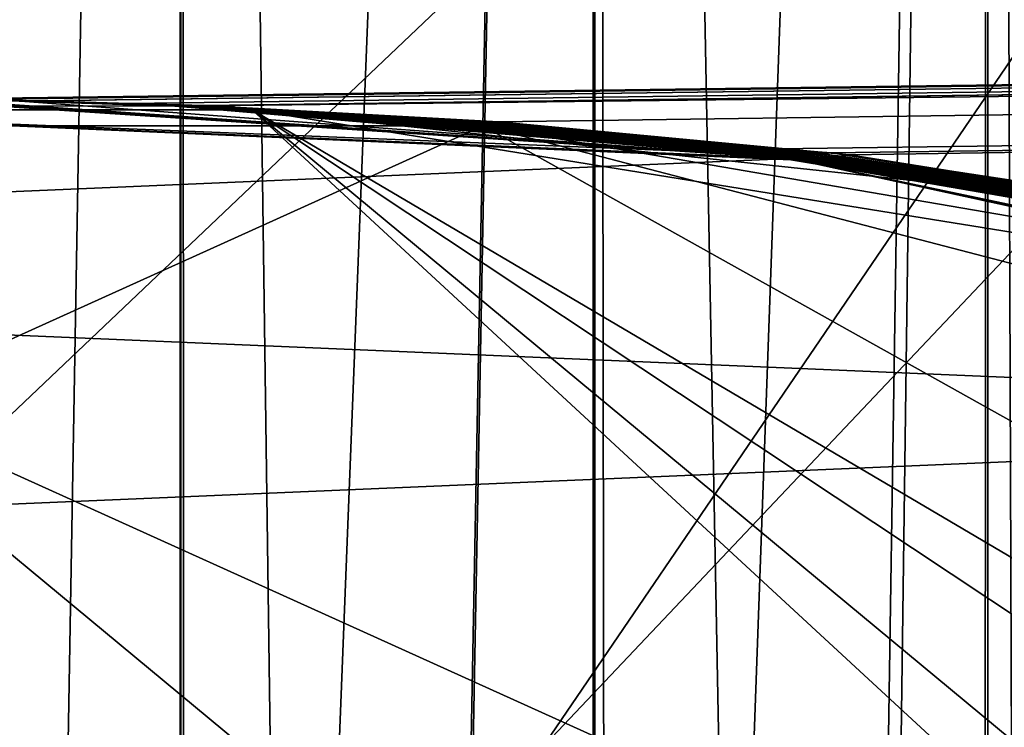
# Model space of a CAD drawing. Extents: x -120 to 174, y -234 to 45.
# Drawn here: x -75 to -72, y 17 to 19 of the extents above; entities that cross this region are included whole.
import ezdxf

# ---------------------------------------------------------------- set-up
doc = ezdxf.new("R2010")
doc.units = 0
for name, color, linetype in [('L14', 7, 'CONTINUOUS'), ('L16', 7, 'CONTINUOUS'), ('L23', 7, 'CONTINUOUS'), ('L3', 7, 'CONTINUOUS'), ('L9', 7, 'CONTINUOUS')]:
    doc.layers.add(name, color=color, linetype=linetype)

msp = doc.modelspace()

# ---------------------------------------------------------------- linework, layer by layer
at = {"layer": 'L14', "color": 254}
for points in [[(-90.27594, 11.29803, 621.7), (-73.38869, 18.93155, 621.7), (-76.61131, 18.93155, 621.7)], [(-67.17388, 17.31334, 621.7), (-73.38869, 18.93155, 621.7), (-90.27594, 11.29803, 621.7)], [(-82.82612, 17.31334, 31.70003), (-76.61131, 18.93155, 31.70003), (-59.72406, 11.29803, 31.70003)], [(-76.61131, 18.93155, 31.70003), (-76.61131, 18.93155, 621.7), (-73.38869, 18.93155, 621.7)], [(-76.61131, 18.93155, 31.70003), (-73.38869, 18.93155, 621.7), (-73.38869, 18.93155, 31.70003)], [(-59.72406, 11.29803, 31.70003), (-76.61131, 18.93155, 31.70003), (-73.38869, 18.93155, 31.70003)], [(-73.38869, 18.93155, 31.70003), (-73.38869, 18.93155, 621.7), (-70.21242, 18.38693, 621.7)], [(-73.38869, 18.93155, 31.70003), (-70.21242, 18.38693, 621.7), (-70.21242, 18.38693, 31.70003)], [(-70.21242, 18.38693, 31.70003), (-59.72406, 11.29803, 31.70003), (-73.38869, 18.93155, 31.70003)], [(-70.21242, 18.38693, 621.7), (-73.38869, 18.93155, 621.7), (-67.17388, 17.31334, 621.7)]]:
    msp.add_3dface(points, dxfattribs=at)
at = {"layer": 'L16', "color": 254}
for points in [[(-79.99895, 18.33059, 621.7), (-76.01122, 18.97307, 621.7), (-56.1681, 2.521785, 621.7)], [(-76.01122, 18.97307, 638.7), (-79.99895, 18.33059, 638.7), (-56.1681, 2.521785, 638.7)], [(-76.01122, 18.97307, 621.7), (-76.01122, 18.97307, 638.7), (-73.98878, 18.97307, 638.7)], [(-76.01122, 18.97307, 621.7), (-73.98878, 18.97307, 638.7), (-73.98878, 18.97307, 621.7)], [(-56.1681, 2.521785, 621.7), (-76.01122, 18.97307, 621.7), (-73.98878, 18.97307, 621.7)], [(-76.01122, 18.97307, 638.7), (-56.1681, 2.521785, 638.7), (-73.98878, 18.97307, 638.7)], [(-73.98878, 18.97307, 621.7), (-73.98878, 18.97307, 638.7), (-71.97779, 18.7581, 638.7)], [(-73.98878, 18.97307, 621.7), (-71.97779, 18.7581, 638.7), (-71.97779, 18.7581, 621.7)], [(-70.00105, 18.33059, 621.7), (-56.1681, 2.521785, 621.7), (-73.98878, 18.97307, 621.7)], [(-70.00105, 18.33059, 621.7), (-73.98878, 18.97307, 621.7), (-71.97779, 18.7581, 621.7)], [(-70.00105, 18.33059, 638.7), (-71.97779, 18.7581, 638.7), (-73.98878, 18.97307, 638.7)], [(-73.98878, 18.97307, 638.7), (-56.1681, 2.521785, 638.7), (-56.54283, 4.509207, 638.7)], [(-58.89305, 10.078, 638.7), (-70.00105, 18.33059, 638.7), (-73.98878, 18.97307, 638.7)], [(-58.89305, 10.078, 638.7), (-73.98878, 18.97307, 638.7), (-57.91307, 8.308839, 638.7)], [(-57.91307, 8.308839, 638.7), (-73.98878, 18.97307, 638.7), (-56.54283, 4.509207, 638.7)], [(-79.99895, 18.33059, 621.7), (-56.1681, 2.521785, 621.7), (-81.91905, 17.69539, 621.7)], [(-79.99895, 18.33059, 638.7), (-81.91905, 17.69539, 638.7), (-56.1681, 2.521785, 638.7)], [(-81.91905, 17.69539, 621.7), (-56.1681, 2.521785, 621.7), (-85.5032, 15.83296, 621.7)], [(-56.1681, 2.521785, 638.7), (-81.91905, 17.69539, 638.7), (-83.76076, 16.85969, 638.7)]]:
    msp.add_3dface(points, dxfattribs=at)
at = {"layer": 'L23', "color": 254}
for points in [[(-70.87082, 44.55909), (-119.7129, -1.821474), (-75.63055, 44.74556)], [(-75.63055, 44.74556, 39.5), (-106.6184, -31.66767, 39.5), (-66.15786, 43.86774, 39.5)], [(-70.87082, 44.55909), (-119.266, -6.563846), (-119.7129, -1.821474)], [(-66.15786, 43.86774), (-119.266, -6.563846), (-70.87082, 44.55909)], [(-66.15786, 43.86774), (-118.3175, -11.23185), (-119.266, -6.563846)], [(-61.5451, 42.67937), (-118.3175, -11.23185), (-66.15786, 43.86774)], [(-57.08479, 41.00741, 39.5), (-66.15786, 43.86774, 39.5), (-106.6184, -31.66767, 39.5)], [(-61.5451, 42.67937), (-116.8782, -15.77259), (-118.3175, -11.23185)], [(-57.08479, 41.00741), (-116.8782, -15.77259), (-61.5451, 42.67937)], [(-57.08479, 41.00741), (-114.9645, -20.13462), (-116.8782, -15.77259)], [(-52.82746, 38.87082), (-114.9645, -20.13462), (-57.08479, 41.00741)], [(-57.08479, 41.00741, 39.5), (-106.6184, -31.66767, 39.5), (-52.82746, 38.87082, 39.5)], [(-52.82746, 38.87082), (-112.5979, -24.26852), (-114.9645, -20.13462)], [(-48.82136, 36.29382), (-112.5979, -24.26852), (-52.82746, 38.87082)], [(-52.82746, 38.87082, 39.5), (-106.6184, -31.66767, 39.5), (-48.82136, 36.29382, 39.5)], [(-48.82136, 36.29382), (-109.8053, -28.12744), (-112.5979, -24.26852)], [(-45.11187, 33.30559), (-109.8053, -28.12744), (-48.82136, 36.29382)], [(-106.6184, -31.66767, 39.5), (-45.11187, 33.30559, 39.5), (-48.82136, 36.29382, 39.5)], [(-45.11187, 33.30559), (-106.6184, -31.66767), (-109.8053, -28.12744)], [(-106.6184, -31.66767, 39.5), (-43.38163, 31.66767, 39.5), (-45.11187, 33.30559, 39.5)], [(-45.11187, 33.30559), (-43.38163, 31.66767), (-106.6184, -31.66767)], [(-41.74102, 29.93999, 39.5), (-43.38163, 31.66767, 39.5), (-106.6184, -31.66767, 39.5)], [(-106.6184, -31.66767), (-43.38163, 31.66767), (-41.74102, 29.93999)], [(-41.74102, 29.93999, 39.5), (-106.6184, -31.66767, 39.5), (-103.0732, -34.8491, 39.5)], [(-106.6184, -31.66767), (-41.74102, 29.93999), (-103.0732, -34.8491)], [(-41.74102, 29.93999, 39.5), (-103.0732, -34.8491, 39.5), (-38.74702, 26.23516, 39.5)], [(-103.0732, -34.8491), (-41.74102, 29.93999), (-86.16434, -43.33498)], [(-76.75181, -44.7157), (-86.16434, -43.33498), (-41.74102, 29.93999)], [(-76.75181, -44.7157), (-41.74102, 29.93999), (-71.98889, -44.64858)], [(-38.74702, 26.23516, 39.5), (-103.0732, -34.8491, 39.5), (-99.2099, -37.63566, 39.5)], [(-38.74702, 26.23516, 39.5), (-99.2099, -37.63566, 39.5), (-36.16377, 22.23308, 39.5)], [(-36.16377, 22.23308, 39.5), (-99.2099, -37.63566, 39.5), (-95.07232, -39.9958, 39.5)], [(-36.16377, 22.23308, 39.5), (-95.07232, -39.9958, 39.5), (-34.02055, 17.97908, 39.5)], [(-34.02055, 17.97908, 39.5), (-95.07232, -39.9958, 39.5), (-90.70732, -41.90278, 39.5)], [(-34.02055, 17.97908, 39.5), (-90.70732, -41.90278, 39.5), (-32.34165, 13.52138, 39.5)]]:
    msp.add_3dface(points, dxfattribs=at)
at = {"layer": 'L3', "color": 254}
for points in [[(-74.17438, 34.25, 720.2026), (-74.64321, 7.168734, 720.1598), (-75.27587, 34.25, 720.1558)], [(-75.27587, 34.25, 733.1442), (-75.27397, 0.295043, 733.1228), (-74.17438, 34.25, 733.0974)], [(-74.17438, 34.25, 733.0974), (-75.27397, 0.295043, 733.1228), (-74.17741, 0.88587, 733.0684)], [(-74.17438, 34.25, 720.2026), (-74.17443, 7.123717, 720.203), (-74.64321, 7.168734, 720.1598)], [(-74.17438, 34.25, 733.0974), (-74.17741, 0.88587, 733.0684), (-73.72279, 1.375456, 733.0233)], [(-74.17438, 34.25, 720.2026), (-74.16274, 7.122596, 720.2042), (-74.17443, 7.123717, 720.203)], [(-73.09666, 34.25, 720.4349), (-74.16274, 7.122596, 720.2042), (-74.17438, 34.25, 720.2026)], [(-74.17438, 34.25, 733.0974), (-73.72279, 1.375456, 733.0233), (-73.09666, 34.25, 732.8651)], [(-73.09666, 34.25, 720.4349), (-73.60612, 7.02169, 720.3012), (-74.16274, 7.122596, 720.2042)], [(-73.09666, 34.25, 732.8651), (-73.72279, 1.375456, 733.0233), (-73.10593, 2.039763, 732.8347)], [(-73.09706, 6.881319, 720.4365), (-73.60612, 7.02169, 720.3012), (-73.09666, 34.25, 720.4349)], [(-73.09666, 34.25, 732.8651), (-73.10593, 2.039763, 732.8347), (-72.49558, 2.697067, 732.6481)], [(-73.09706, 6.881319, 720.4365), (-73.09666, 34.25, 720.4349), (-73.05982, 6.87105, 720.4463)], [(-73.05982, 6.87105, 720.4463), (-73.09666, 34.25, 720.4349), (-72.07368, 34.25, 720.846)], [(-73.09666, 34.25, 732.8651), (-72.49558, 2.697067, 732.6481), (-72.07368, 34.25, 732.454)], [(-73.05982, 6.87105, 720.4463), (-72.07368, 34.25, 720.846), (-72.49699, 6.658733, 720.6513)], [(-72.07368, 34.25, 720.846), (-72.0754, 6.453826, 720.8496), (-72.49699, 6.658733, 720.6513)], [(-72.07368, 34.25, 732.454), (-72.49558, 2.697067, 732.6481), (-72.08744, 3.136598, 732.4282)], [(-72.07368, 34.25, 732.454), (-72.08744, 3.136598, 732.4282), (-71.36709, 3.912359, 732.04)], [(-72.07368, 34.25, 720.846), (-71.97376, 6.404424, 720.8974), (-72.0754, 6.453826, 720.8496)], [(-71.13489, 34.25, 721.424), (-71.97376, 6.404424, 720.8974), (-72.07368, 34.25, 720.846)], [(-72.07368, 34.25, 732.454), (-71.36709, 3.912359, 732.04), (-71.13489, 34.25, 731.876)]]:
    msp.add_3dface(points, dxfattribs=at)
at = {"layer": 'L9', "color": 254}
for points in [[(0, 19.98198, 673.8512), (-74.89376, 18.99995, 674.6709), (-74.89429, 18.99996, 674.6773)], [(0, 19.98198, 673.8512), (-74.89429, 18.99996, 674.6773), (-74.71888, 19.00035, 674.9728)], [(-74.71673, 18.99996, 674.3993), (-74.89376, 18.99995, 674.6709), (0, 19.98198, 673.8512)], [(-74.54346, 18.99616, 675.2682), (0, 19.98198, 673.8512), (-74.71888, 19.00035, 674.9728)], [(-74.53971, 18.99609, 674.1277), (-74.71673, 18.99996, 674.3993), (0, 19.98198, 673.8512)], [(-74.10592, 18.98361, 675.7107), (0, 19.98198, 673.8512), (-74.54346, 18.99616, 675.2682)], [(0, 19.98198, 673.8512), (-74.30787, 18.98945, 673.8933), (-74.53971, 18.99609, 674.1277)], [(0, 19.98198, 673.8512), (-74.1125, 18.98387, 673.6957), (-74.30787, 18.98945, 673.8933)], [(-73.34764, 18.9413, 672.9647), (-74.1125, 18.98387, 673.6957), (0, 19.98198, 673.8512)], [(-74.10592, 18.98361, 675.7107), (0, 19.83801, 677.2404), (0, 19.98198, 673.8512)], [(0, 19.98198, 673.8512), (-72.43449, 18.85546, 672.1078), (-73.34764, 18.9413, 672.9647)], [(0, 19.98198, 673.8512), (-70.91064, 18.61402, 670.6878), (-72.43449, 18.85546, 672.1078)], [(-72.62039, 18.87133, 677.1168), (0, 19.83801, 677.2404), (-74.10592, 18.98361, 675.7107)], [(-72.62039, 18.87133, 677.1168), (-72.48187, 18.86086, 677.2479), (0, 19.83801, 677.2404)], [(0, 19.83801, 677.2404), (-72.48187, 18.86086, 677.2479), (-70.8153, 18.6078, 678.8014)], [(-75.80638, 18.98288, 638.7), (-74.91069, 18.99979, 674.6083), (-72.58666, 18.84611, 638.7)], [(-74.59543, 18.99569, 675.3131), (-75.80638, 18.98288, 707.7), (-74.1899, 18.98272, 675.7904)], [(-72.58666, 18.84611, 638.7), (-74.91069, 18.99979, 674.6083), (-74.89067, 18.99968, 674.5424)], [(-72.58666, 18.84611, 638.7), (-74.89067, 18.99968, 674.5424), (-74.86765, 18.99954, 674.4881)], [(-74.86765, 18.99954, 674.4881), (-74.79566, 18.9989, 674.3599), (-72.58666, 18.84611, 638.7)], [(-74.81621, 18.99912, 674.9991), (-74.59543, 18.99569, 675.3131), (-74.59024, 18.9956, 675.3086)], [(-74.59024, 18.9956, 675.3086), (-74.81278, 18.9991, 674.9969), (-74.81621, 18.99912, 674.9991)], [(-74.58504, 18.99553, 675.3041), (-74.80936, 18.9991, 674.9946), (-74.81278, 18.9991, 674.9969)], [(-74.59024, 18.9956, 675.3086), (-74.58504, 18.99553, 675.3041), (-74.81278, 18.9991, 674.9969)], [(-74.57984, 18.9955, 675.2996), (-74.80594, 18.9991, 674.9924), (-74.80936, 18.9991, 674.9946)], [(-74.58504, 18.99553, 675.3041), (-74.57984, 18.9955, 675.2996), (-74.80936, 18.9991, 674.9946)], [(-74.57465, 18.9955, 675.2952), (-74.80251, 18.99912, 674.9902), (-74.80594, 18.9991, 674.9924)], [(-74.57984, 18.9955, 675.2996), (-74.57465, 18.9955, 675.2952), (-74.80594, 18.9991, 674.9924)], [(-74.56945, 18.99553, 675.2906), (-74.79908, 18.99915, 674.988), (-74.80251, 18.99912, 674.9902)], [(-74.57465, 18.9955, 675.2952), (-74.56945, 18.99553, 675.2906), (-74.80251, 18.99912, 674.9902)], [(-74.56426, 18.99559, 675.2862), (-74.79566, 18.99919, 674.9858), (-74.79908, 18.99915, 674.988)], [(-74.56945, 18.99553, 675.2906), (-74.56426, 18.99559, 675.2862), (-74.79908, 18.99915, 674.988)], [(-74.55906, 18.99569, 675.2817), (-74.79223, 18.99924, 674.9836), (-74.79566, 18.99919, 674.9858)], [(-74.56426, 18.99559, 675.2862), (-74.55906, 18.99569, 675.2817), (-74.79566, 18.99919, 674.9858)], [(-74.79566, 18.9989, 674.3599), (-74.59195, 18.99562, 674.0826), (-72.58666, 18.84611, 638.7)], [(-74.58673, 18.99552, 674.0871), (-74.59195, 18.99562, 674.0826), (-74.79566, 18.9989, 674.3599)], [(-74.58673, 18.99552, 674.0871), (-74.79566, 18.9989, 674.3599), (-74.79204, 18.99887, 674.3624)], [(-74.55385, 18.99581, 675.2772), (-74.7888, 18.9993, 674.9814), (-74.79223, 18.99924, 674.9836)], [(-74.55906, 18.99569, 675.2817), (-74.55385, 18.99581, 675.2772), (-74.79223, 18.99924, 674.9836)], [(-74.79204, 18.99887, 674.3624), (-74.78843, 18.99885, 674.3649), (-74.5815, 18.99546, 674.0916)], [(-74.79204, 18.99887, 674.3624), (-74.5815, 18.99546, 674.0916), (-74.58673, 18.99552, 674.0871)], [(-74.54866, 18.99597, 675.2727), (-74.78537, 18.99937, 674.9792), (-74.7888, 18.9993, 674.9814)], [(-74.55385, 18.99581, 675.2772), (-74.54866, 18.99597, 675.2727), (-74.7888, 18.9993, 674.9814)], [(-74.78843, 18.99885, 674.3649), (-74.78482, 18.99884, 674.3674), (-74.57628, 18.99542, 674.0961)], [(-74.78843, 18.99885, 674.3649), (-74.57628, 18.99542, 674.0961), (-74.5815, 18.99546, 674.0916)], [(-74.54346, 18.99616, 675.2682), (-74.71888, 19.00035, 674.9728), (-74.78537, 18.99937, 674.9792)], [(-74.54866, 18.99597, 675.2727), (-74.54346, 18.99616, 675.2682), (-74.78537, 18.99937, 674.9792)], [(-74.78482, 18.99884, 674.3674), (-74.78119, 18.99885, 674.3699), (-74.57106, 18.99542, 674.1006)], [(-74.78482, 18.99884, 674.3674), (-74.57106, 18.99542, 674.1006), (-74.57628, 18.99542, 674.0961)], [(-74.78119, 18.99885, 674.3699), (-74.77758, 18.99887, 674.3724), (-74.56584, 18.99545, 674.1052)], [(-74.78119, 18.99885, 674.3699), (-74.56584, 18.99545, 674.1052), (-74.57106, 18.99542, 674.1006)], [(-74.77758, 18.99887, 674.3724), (-74.77397, 18.9989, 674.3748), (-74.5606, 18.99552, 674.1096)], [(-74.77758, 18.99887, 674.3724), (-74.5606, 18.99552, 674.1096), (-74.56584, 18.99545, 674.1052)], [(-74.77397, 18.9989, 674.3748), (-74.77035, 18.99894, 674.3773), (-74.55538, 18.99561, 674.1142)], [(-74.77397, 18.9989, 674.3748), (-74.55538, 18.99561, 674.1142), (-74.5606, 18.99552, 674.1096)], [(-74.77035, 18.99894, 674.3773), (-74.76673, 18.999, 674.3798), (-74.55016, 18.99574, 674.1187)], [(-74.77035, 18.99894, 674.3773), (-74.55016, 18.99574, 674.1187), (-74.55538, 18.99561, 674.1142)], [(-74.76673, 18.999, 674.3798), (-74.76312, 18.99907, 674.3823), (-74.54494, 18.9959, 674.1232)], [(-74.76673, 18.999, 674.3798), (-74.54494, 18.9959, 674.1232), (-74.55016, 18.99574, 674.1187)], [(-74.76312, 18.99907, 674.3823), (-74.7595, 18.99915, 674.3848), (-74.53971, 18.99609, 674.1277)], [(-74.76312, 18.99907, 674.3823), (-74.53971, 18.99609, 674.1277), (-74.54494, 18.9959, 674.1232)], [(-74.71673, 18.99996, 674.3993), (-74.53971, 18.99609, 674.1277), (-74.7595, 18.99915, 674.3848)], [(-74.59024, 18.9956, 675.3086), (-74.59543, 18.99569, 675.3131), (-74.1899, 18.98272, 675.7904)], [(-72.58666, 18.84611, 638.7), (-74.59195, 18.99562, 674.0826), (-74.196, 18.98298, 673.6165)], [(-74.18765, 18.98267, 673.6245), (-74.196, 18.98298, 673.6165), (-74.59195, 18.99562, 674.0826)], [(-74.18765, 18.98267, 673.6245), (-74.59195, 18.99562, 674.0826), (-74.58673, 18.99552, 674.0871)], [(-74.59024, 18.9956, 675.3086), (-74.1899, 18.98272, 675.7904), (-74.18151, 18.98241, 675.7824)], [(-74.18151, 18.98241, 675.7824), (-74.58504, 18.99553, 675.3041), (-74.59024, 18.9956, 675.3086)], [(-74.58673, 18.99552, 674.0871), (-74.5815, 18.99546, 674.0916), (-74.17931, 18.98245, 673.6324)], [(-74.58673, 18.99552, 674.0871), (-74.17931, 18.98245, 673.6324), (-74.18765, 18.98267, 673.6245)], [(-74.17312, 18.98219, 675.7744), (-74.57984, 18.9955, 675.2996), (-74.58504, 18.99553, 675.3041)], [(-74.18151, 18.98241, 675.7824), (-74.17312, 18.98219, 675.7744), (-74.58504, 18.99553, 675.3041)], [(-74.5815, 18.99546, 674.0916), (-74.57628, 18.99542, 674.0961), (-74.17096, 18.98232, 673.6403)], [(-74.5815, 18.99546, 674.0916), (-74.17096, 18.98232, 673.6403), (-74.17931, 18.98245, 673.6324)], [(-74.16472, 18.98205, 675.7665), (-74.57465, 18.9955, 675.2952), (-74.57984, 18.9955, 675.2996)], [(-74.17312, 18.98219, 675.7744), (-74.16472, 18.98205, 675.7665), (-74.57984, 18.9955, 675.2996)], [(-74.57628, 18.99542, 674.0961), (-74.57106, 18.99542, 674.1006), (-74.16261, 18.98227, 673.6482)], [(-74.57628, 18.99542, 674.0961), (-74.16261, 18.98227, 673.6482), (-74.17096, 18.98232, 673.6403)], [(-74.15632, 18.98201, 675.7585), (-74.56945, 18.99553, 675.2906), (-74.57465, 18.9955, 675.2952)], [(-74.16472, 18.98205, 675.7665), (-74.15632, 18.98201, 675.7585), (-74.57465, 18.9955, 675.2952)], [(-74.57106, 18.99542, 674.1006), (-74.56584, 18.99545, 674.1052), (-74.15426, 18.98232, 673.6562)], [(-74.57106, 18.99542, 674.1006), (-74.15426, 18.98232, 673.6562), (-74.16261, 18.98227, 673.6482)], [(-74.14792, 18.98205, 675.7505), (-74.56426, 18.99559, 675.2862), (-74.56945, 18.99553, 675.2906)], [(-74.15632, 18.98201, 675.7585), (-74.14792, 18.98205, 675.7505), (-74.56945, 18.99553, 675.2906)], [(-74.56584, 18.99545, 674.1052), (-74.5606, 18.99552, 674.1096), (-74.14591, 18.98245, 673.6641)], [(-74.56584, 18.99545, 674.1052), (-74.14591, 18.98245, 673.6641), (-74.15426, 18.98232, 673.6562)], [(-74.13952, 18.98218, 675.7425), (-74.55906, 18.99569, 675.2817), (-74.56426, 18.99559, 675.2862)], [(-74.14792, 18.98205, 675.7505), (-74.13952, 18.98218, 675.7425), (-74.56426, 18.99559, 675.2862)], [(-74.5606, 18.99552, 674.1096), (-74.55538, 18.99561, 674.1142), (-74.13755, 18.98267, 673.672)], [(-74.5606, 18.99552, 674.1096), (-74.13755, 18.98267, 673.672), (-74.14591, 18.98245, 673.6641)], [(-74.13112, 18.98241, 675.7345), (-74.55385, 18.99581, 675.2772), (-74.55906, 18.99569, 675.2817)], [(-74.13952, 18.98218, 675.7425), (-74.13112, 18.98241, 675.7345), (-74.55906, 18.99569, 675.2817)], [(-74.55538, 18.99561, 674.1142), (-74.55016, 18.99574, 674.1187), (-74.1292, 18.98298, 673.6799)], [(-74.55538, 18.99561, 674.1142), (-74.1292, 18.98298, 673.6799), (-74.13755, 18.98267, 673.672)], [(-74.12272, 18.98272, 675.7266), (-74.54866, 18.99597, 675.2727), (-74.55385, 18.99581, 675.2772)], [(-74.13112, 18.98241, 675.7345), (-74.12272, 18.98272, 675.7266), (-74.55385, 18.99581, 675.2772)], [(-74.55016, 18.99574, 674.1187), (-74.54494, 18.9959, 674.1232), (-74.12085, 18.98338, 673.6879)], [(-74.55016, 18.99574, 674.1187), (-74.12085, 18.98338, 673.6879), (-74.1292, 18.98298, 673.6799)], [(-74.11432, 18.98312, 675.7186), (-74.54346, 18.99616, 675.2682), (-74.54866, 18.99597, 675.2727)], [(-74.12272, 18.98272, 675.7266), (-74.11432, 18.98312, 675.7186), (-74.54866, 18.99597, 675.2727)], [(-74.54494, 18.9959, 674.1232), (-74.53971, 18.99609, 674.1277), (-74.30787, 18.98945, 673.8933)], [(-74.54494, 18.9959, 674.1232), (-74.30787, 18.98945, 673.8933), (-74.12085, 18.98338, 673.6879)], [(-74.11432, 18.98312, 675.7186), (-74.10592, 18.98361, 675.7107), (-74.54346, 18.99616, 675.2682)], [(-74.30787, 18.98945, 673.8933), (-74.1125, 18.98387, 673.6957), (-74.12085, 18.98338, 673.6879)], [(-79.00291, 18.57355, 707.7), (-72.58666, 18.84611, 707.7), (-75.80638, 18.98288, 707.7)], [(-75.80638, 18.98288, 638.7), (-72.58666, 18.84611, 638.7), (-79.00291, 18.57355, 638.7)], [(-72.58666, 18.84611, 707.7), (-72.58726, 18.84234, 677.5544), (-75.80638, 18.98288, 707.7)], [(-75.80638, 18.98288, 707.7), (-72.58726, 18.84234, 677.5544), (-72.68468, 18.8584, 677.4487)], [(-75.80638, 18.98288, 707.7), (-72.68468, 18.8584, 677.4487), (-74.1899, 18.98272, 675.7904)], [(-72.58666, 18.84611, 638.7), (-74.196, 18.98298, 673.6165), (-73.4871, 18.93967, 672.8278)], [(-73.47321, 18.93869, 672.8416), (-73.4871, 18.93967, 672.8278), (-74.196, 18.98298, 673.6165)], [(-73.47321, 18.93869, 672.8416), (-74.196, 18.98298, 673.6165), (-74.18765, 18.98267, 673.6245)], [(-74.18151, 18.98241, 675.7824), (-74.1899, 18.98272, 675.7904), (-72.68468, 18.8584, 677.4487)], [(-74.18765, 18.98267, 673.6245), (-74.17931, 18.98245, 673.6324), (-73.4593, 18.93796, 672.8553)], [(-74.18765, 18.98267, 673.6245), (-73.4593, 18.93796, 672.8553), (-73.47321, 18.93869, 672.8416)], [(-74.18151, 18.98241, 675.7824), (-72.68468, 18.8584, 677.4487), (-72.66458, 18.85621, 677.4285)], [(-72.66458, 18.85621, 677.4285), (-74.17312, 18.98219, 675.7744), (-74.18151, 18.98241, 675.7824)], [(-74.17931, 18.98245, 673.6324), (-74.17096, 18.98232, 673.6403), (-73.44537, 18.93749, 672.869)], [(-74.17931, 18.98245, 673.6324), (-73.44537, 18.93749, 672.869), (-73.4593, 18.93796, 672.8553)], [(-72.64442, 18.85455, 677.4083), (-74.16472, 18.98205, 675.7665), (-74.17312, 18.98219, 675.7744)], [(-72.66458, 18.85621, 677.4285), (-72.64442, 18.85455, 677.4083), (-74.17312, 18.98219, 675.7744)], [(-74.17096, 18.98232, 673.6403), (-74.16261, 18.98227, 673.6482), (-73.43143, 18.93727, 672.8827)], [(-74.17096, 18.98232, 673.6403), (-73.43143, 18.93727, 672.8827), (-73.44537, 18.93749, 672.869)], [(-72.62421, 18.85344, 677.3881), (-74.15632, 18.98201, 675.7585), (-74.16472, 18.98205, 675.7665)], [(-72.64442, 18.85455, 677.4083), (-72.62421, 18.85344, 677.3881), (-74.16472, 18.98205, 675.7665)], [(-74.16261, 18.98227, 673.6482), (-74.15426, 18.98232, 673.6562), (-73.41748, 18.9373, 672.8964)], [(-74.16261, 18.98227, 673.6482), (-73.41748, 18.9373, 672.8964), (-73.43143, 18.93727, 672.8827)], [(-72.60394, 18.85288, 677.368), (-74.14792, 18.98205, 675.7505), (-74.15632, 18.98201, 675.7585)], [(-72.62421, 18.85344, 677.3881), (-72.60394, 18.85288, 677.368), (-74.15632, 18.98201, 675.7585)], [(-74.15426, 18.98232, 673.6562), (-74.14591, 18.98245, 673.6641), (-73.40351, 18.9376, 672.9101)], [(-74.15426, 18.98232, 673.6562), (-73.40351, 18.9376, 672.9101), (-73.41748, 18.9373, 672.8964)], [(-72.58365, 18.85285, 677.3479), (-74.13952, 18.98218, 675.7425), (-74.14792, 18.98205, 675.7505)], [(-72.60394, 18.85288, 677.368), (-72.58365, 18.85285, 677.3479), (-74.14792, 18.98205, 675.7505)], [(-74.14591, 18.98245, 673.6641), (-74.13755, 18.98267, 673.672), (-73.38955, 18.93814, 672.9238)], [(-74.14591, 18.98245, 673.6641), (-73.38955, 18.93814, 672.9238), (-73.40351, 18.9376, 672.9101)], [(-72.56332, 18.85337, 677.3278), (-74.13112, 18.98241, 675.7345), (-74.13952, 18.98218, 675.7425)], [(-72.58365, 18.85285, 677.3479), (-72.56332, 18.85337, 677.3278), (-74.13952, 18.98218, 675.7425)], [(-74.13755, 18.98267, 673.672), (-74.1292, 18.98298, 673.6799), (-73.37558, 18.93894, 672.9375)], [(-74.13755, 18.98267, 673.672), (-73.37558, 18.93894, 672.9375), (-73.38955, 18.93814, 672.9238)], [(-72.54297, 18.85443, 677.3077), (-74.12272, 18.98272, 675.7266), (-74.13112, 18.98241, 675.7345)], [(-72.56332, 18.85337, 677.3278), (-72.54297, 18.85443, 677.3077), (-74.13112, 18.98241, 675.7345)], [(-74.1292, 18.98298, 673.6799), (-74.12085, 18.98338, 673.6879), (-73.36161, 18.93999, 672.9511)], [(-74.1292, 18.98298, 673.6799), (-73.36161, 18.93999, 672.9511), (-73.37558, 18.93894, 672.9375)], [(-72.52261, 18.85603, 677.2878), (-74.11432, 18.98312, 675.7186), (-74.12272, 18.98272, 675.7266)], [(-72.54297, 18.85443, 677.3077), (-72.52261, 18.85603, 677.2878), (-74.12272, 18.98272, 675.7266)], [(-74.12085, 18.98338, 673.6879), (-74.1125, 18.98387, 673.6957), (-73.34764, 18.9413, 672.9647)], [(-74.12085, 18.98338, 673.6879), (-73.34764, 18.9413, 672.9647), (-73.36161, 18.93999, 672.9511)], [(-72.62039, 18.87133, 677.1168), (-74.10592, 18.98361, 675.7107), (-74.11432, 18.98312, 675.7186)], [(-72.50224, 18.85817, 677.2678), (-72.62039, 18.87133, 677.1168), (-74.11432, 18.98312, 675.7186)], [(-72.52261, 18.85603, 677.2878), (-72.50224, 18.85817, 677.2678), (-74.11432, 18.98312, 675.7186)], [(-73.4871, 18.93967, 672.8278), (-72.64078, 18.85296, 671.9035), (-72.58666, 18.84611, 638.7)], [(-72.62033, 18.85068, 671.9241), (-73.4871, 18.93967, 672.8278), (-73.47321, 18.93869, 672.8416)], [(-72.62033, 18.85068, 671.9241), (-72.64078, 18.85296, 671.9035), (-73.4871, 18.93967, 672.8278)], [(-73.47321, 18.93869, 672.8416), (-73.4593, 18.93796, 672.8553), (-72.59983, 18.84897, 671.9446)], [(-73.47321, 18.93869, 672.8416), (-72.59983, 18.84897, 671.9446), (-72.62033, 18.85068, 671.9241)], [(-73.4593, 18.93796, 672.8553), (-73.44537, 18.93749, 672.869), (-72.57927, 18.84782, 671.9651)], [(-73.4593, 18.93796, 672.8553), (-72.57927, 18.84782, 671.9651), (-72.59983, 18.84897, 671.9446)], [(-73.44537, 18.93749, 672.869), (-73.43143, 18.93727, 672.8827), (-72.55867, 18.84723, 671.9856)], [(-73.44537, 18.93749, 672.869), (-72.55867, 18.84723, 671.9856), (-72.57927, 18.84782, 671.9651)], [(-73.43143, 18.93727, 672.8827), (-73.41748, 18.9373, 672.8964), (-72.53803, 18.8472, 672.0061)], [(-73.43143, 18.93727, 672.8827), (-72.53803, 18.8472, 672.0061), (-72.55867, 18.84723, 671.9856)], [(-73.41748, 18.9373, 672.8964), (-73.40351, 18.9376, 672.9101), (-72.51735, 18.84773, 672.0266)], [(-73.41748, 18.9373, 672.8964), (-72.51735, 18.84773, 672.0266), (-72.53803, 18.8472, 672.0061)], [(-73.40351, 18.9376, 672.9101), (-73.38955, 18.93814, 672.9238), (-72.49665, 18.84882, 672.047)], [(-73.40351, 18.9376, 672.9101), (-72.49665, 18.84882, 672.047), (-72.51735, 18.84773, 672.0266)], [(-73.38955, 18.93814, 672.9238), (-73.37558, 18.93894, 672.9375), (-72.47594, 18.85047, 672.0673)], [(-73.38955, 18.93814, 672.9238), (-72.47594, 18.85047, 672.0673), (-72.49665, 18.84882, 672.047)], [(-73.37558, 18.93894, 672.9375), (-73.36161, 18.93999, 672.9511), (-72.45521, 18.85269, 672.0876)], [(-73.37558, 18.93894, 672.9375), (-72.45521, 18.85269, 672.0876), (-72.47594, 18.85047, 672.0673)], [(-73.36161, 18.93999, 672.9511), (-73.34764, 18.9413, 672.9647), (-72.43449, 18.85546, 672.1078)], [(-73.36161, 18.93999, 672.9511), (-72.43449, 18.85546, 672.1078), (-72.45521, 18.85269, 672.0876)], [(-72.50224, 18.85817, 677.2678), (-72.48187, 18.86086, 677.2479), (-72.62039, 18.87133, 677.1168)], [(-70.8482, 18.60115, 678.8328), (-72.48187, 18.86086, 677.2479), (-72.50224, 18.85817, 677.2678)], [(-70.8482, 18.60115, 678.8328), (-70.8153, 18.6078, 678.8014), (-72.48187, 18.86086, 677.2479)], [(-79.00291, 18.57355, 707.7), (-69.43636, 18.16717, 707.7), (-72.58666, 18.84611, 707.7)], [(-79.00291, 18.57355, 638.7), (-72.58666, 18.84611, 638.7), (-69.43636, 18.16717, 638.7)], [(-72.66458, 18.85621, 677.4285), (-72.68468, 18.8584, 677.4487), (-72.58726, 18.84234, 677.5544)], [(-72.66458, 18.85621, 677.4285), (-72.58726, 18.84234, 677.5544), (-71.10838, 18.59793, 679.0915)], [(-71.10838, 18.59793, 679.0915), (-72.64442, 18.85455, 677.4083), (-72.66458, 18.85621, 677.4285)], [(-71.07644, 18.59346, 679.0587), (-72.62421, 18.85344, 677.3881), (-72.64442, 18.85455, 677.4083)], [(-71.10838, 18.59793, 679.0915), (-71.07644, 18.59346, 679.0587), (-72.64442, 18.85455, 677.4083)], [(-72.58666, 18.84611, 638.7), (-72.64078, 18.85296, 671.9035), (-72.58705, 18.84372, 671.8453)], [(-72.62033, 18.85068, 671.9241), (-72.58705, 18.84372, 671.8453), (-72.64078, 18.85296, 671.9035)], [(-71.04427, 18.59038, 679.0259), (-72.60394, 18.85288, 677.368), (-72.62421, 18.85344, 677.3881)], [(-71.07644, 18.59346, 679.0587), (-71.04427, 18.59038, 679.0259), (-72.62421, 18.85344, 677.3881)], [(-70.89305, 18.55165, 670.0789), (-72.58705, 18.84372, 671.8453), (-72.62033, 18.85068, 671.9241)], [(-72.62033, 18.85068, 671.9241), (-72.59983, 18.84897, 671.9446), (-70.85951, 18.54669, 670.1134)], [(-72.62033, 18.85068, 671.9241), (-70.85951, 18.54669, 670.1134), (-70.89305, 18.55165, 670.0789)], [(-71.0119, 18.58869, 678.9933), (-72.58365, 18.85285, 677.3479), (-72.60394, 18.85288, 677.368)], [(-71.04427, 18.59038, 679.0259), (-71.0119, 18.58869, 678.9933), (-72.60394, 18.85288, 677.368)], [(-72.59983, 18.84897, 671.9446), (-72.57927, 18.84782, 671.9651), (-70.82571, 18.54326, 670.1479)], [(-72.59983, 18.84897, 671.9446), (-70.82571, 18.54326, 670.1479), (-70.85951, 18.54669, 670.1134)], [(-71.14007, 18.60379, 679.1242), (-72.58726, 18.84234, 677.5544), (-72.58666, 18.84611, 707.7)], [(-71.10838, 18.59793, 679.0915), (-72.58726, 18.84234, 677.5544), (-71.14007, 18.60379, 679.1242)], [(-72.58666, 18.84611, 638.7), (-72.58705, 18.84372, 671.8453), (-70.92629, 18.55815, 670.0444)], [(-70.89305, 18.55165, 670.0789), (-70.92629, 18.55815, 670.0444), (-72.58705, 18.84372, 671.8453)], [(-72.58666, 18.84611, 638.7), (-70.92629, 18.55815, 670.0444), (-69.43636, 18.16717, 638.7)], [(-69.43636, 18.16717, 707.7), (-69.4386, 18.16051, 680.9644), (-72.58666, 18.84611, 707.7)], [(-72.58666, 18.84611, 707.7), (-69.4386, 18.16051, 680.9644), (-69.62235, 18.22308, 680.7658)], [(-72.58666, 18.84611, 707.7), (-69.62235, 18.22308, 680.7658), (-71.14007, 18.60379, 679.1242)], [(-70.97937, 18.5884, 678.9609), (-72.56332, 18.85337, 677.3278), (-72.58365, 18.85285, 677.3479)], [(-71.0119, 18.58869, 678.9933), (-70.97937, 18.5884, 678.9609), (-72.58365, 18.85285, 677.3479)], [(-72.57927, 18.84782, 671.9651), (-72.55867, 18.84723, 671.9856), (-70.79168, 18.54137, 670.1823)], [(-72.57927, 18.84782, 671.9651), (-70.79168, 18.54137, 670.1823), (-70.82571, 18.54326, 670.1479)], [(-70.94671, 18.5895, 678.9286), (-72.54297, 18.85443, 677.3077), (-72.56332, 18.85337, 677.3278)], [(-70.97937, 18.5884, 678.9609), (-70.94671, 18.5895, 678.9286), (-72.56332, 18.85337, 677.3278)], [(-72.55867, 18.84723, 671.9856), (-72.53803, 18.8472, 672.0061), (-70.75746, 18.54102, 670.2164)], [(-72.55867, 18.84723, 671.9856), (-70.75746, 18.54102, 670.2164), (-70.79168, 18.54137, 670.1823)], [(-70.91393, 18.59199, 678.8964), (-72.52261, 18.85603, 677.2878), (-72.54297, 18.85443, 677.3077)], [(-70.94671, 18.5895, 678.9286), (-70.91393, 18.59199, 678.8964), (-72.54297, 18.85443, 677.3077)], [(-72.53803, 18.8472, 672.0061), (-72.51735, 18.84773, 672.0266), (-70.72306, 18.54222, 670.2505)], [(-72.53803, 18.8472, 672.0061), (-70.72306, 18.54222, 670.2505), (-70.75746, 18.54102, 670.2164)], [(-70.88109, 18.59587, 678.8645), (-72.50224, 18.85817, 677.2678), (-72.52261, 18.85603, 677.2878)], [(-70.91393, 18.59199, 678.8964), (-70.88109, 18.59587, 678.8645), (-72.52261, 18.85603, 677.2878)], [(-72.51735, 18.84773, 672.0266), (-72.49665, 18.84882, 672.047), (-70.68856, 18.54495, 670.2843)], [(-72.51735, 18.84773, 672.0266), (-70.68856, 18.54495, 670.2843), (-70.72306, 18.54222, 670.2505)], [(-70.88109, 18.59587, 678.8645), (-70.8482, 18.60115, 678.8328), (-72.50224, 18.85817, 677.2678)], [(-72.49665, 18.84882, 672.047), (-72.47594, 18.85047, 672.0673), (-70.65396, 18.54922, 670.3178)], [(-72.49665, 18.84882, 672.047), (-70.65396, 18.54922, 670.3178), (-70.68856, 18.54495, 670.2843)], [(-72.47594, 18.85047, 672.0673), (-72.45521, 18.85269, 672.0876), (-70.61931, 18.55503, 670.3511)], [(-72.47594, 18.85047, 672.0673), (-70.61931, 18.55503, 670.3511), (-70.65396, 18.54922, 670.3178)], [(-72.45521, 18.85269, 672.0876), (-72.43449, 18.85546, 672.1078), (-70.91064, 18.61402, 670.6878)], [(-72.45521, 18.85269, 672.0876), (-70.91064, 18.61402, 670.6878), (-70.61931, 18.55503, 670.3511)], [(-82.08428, 17.62989, 707.7), (-69.43636, 18.16717, 707.7), (-79.00291, 18.57355, 707.7)], [(-79.00291, 18.57355, 638.7), (-69.43636, 18.16717, 638.7), (-82.08428, 17.62989, 638.7)], [(-82.08428, 17.62989, 707.7), (-66.44613, 16.96559, 707.7), (-69.43636, 18.16717, 707.7)], [(-82.08428, 17.62989, 638.7), (-69.43636, 18.16717, 638.7), (-66.44613, 16.96559, 638.7)], [(-84.96184, 16.17905, 707.7), (-66.44613, 16.96559, 707.7), (-82.08428, 17.62989, 707.7)], [(-82.08428, 17.62989, 638.7), (-66.44613, 16.96559, 638.7), (-84.96184, 16.17905, 638.7)]]:
    msp.add_3dface(points, dxfattribs=at)

doc.saveas('drawing.dxf')
